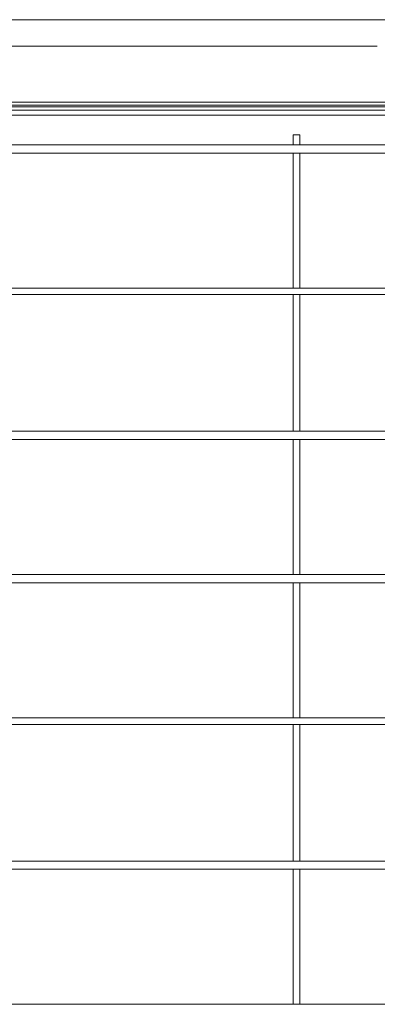
# Model space of a CAD drawing. Extents: x 10 to 738, y 678 to 1249.
# Drawn here: x 636 to 670, y 1128 to 1223 of the extents above; entities that cross this region are included whole.
import ezdxf

# ---------------------------------------------------------------- set-up
doc = ezdxf.new("R2010")
doc.units = 0
doc.header["$MEASUREMENT"] = 0
doc.layers.add('Livello 1', color=7, linetype='Continuous')

# ---------------------------------------------------------------- blocks, each defined once
blk = doc.blocks.new('block 2450')
at = {"layer": 'Livello 1', "color": 7, "lineweight": 5, "true_color": 0xffffff}
blk.add_lwpolyline([(546.03, 1128.407), (721.739, 1128.407)], dxfattribs=at)
blk = doc.blocks.new('block 2451')
at = {"layer": 'Livello 1', "color": 7, "lineweight": 5, "true_color": 0xffffff}
blk.add_lwpolyline([(721.739, 1141.34), (546.03, 1141.34)], dxfattribs=at)
blk = doc.blocks.new('block 2452')
at = {"layer": 'Livello 1', "color": 7, "lineweight": 5, "true_color": 0xffffff}
blk.add_lwpolyline([(546.03, 1142.129), (721.739, 1142.129)], dxfattribs=at)
blk = doc.blocks.new('block 2581')
at = {"layer": 'Livello 1', "color": 7, "lineweight": 5, "true_color": 0xffffff}
blk.add_lwpolyline([(721.739, 1155.221), (546.03, 1155.221)], dxfattribs=at)
blk = doc.blocks.new('block 2582')
at = {"layer": 'Livello 1', "color": 7, "lineweight": 5, "true_color": 0xffffff}
blk.add_lwpolyline([(546.03, 1155.852), (721.739, 1155.852)], dxfattribs=at)
blk = doc.blocks.new('block 2583')
at = {"layer": 'Livello 1', "color": 7, "lineweight": 5, "true_color": 0xffffff}
blk.add_lwpolyline([(721.739, 1168.785), (546.03, 1168.785)], dxfattribs=at)
blk = doc.blocks.new('block 2586')
at = {"layer": 'Livello 1', "color": 7, "lineweight": 5, "true_color": 0xffffff}
blk.add_lwpolyline([(546.03, 1169.574), (721.739, 1169.574)], dxfattribs=at)
blk = doc.blocks.new('block 2591')
at = {"layer": 'Livello 1', "color": 7, "lineweight": 5, "true_color": 0xffffff}
blk.add_lwpolyline([(546.03, 1182.508), (721.739, 1182.508)], dxfattribs=at)
blk = doc.blocks.new('block 2592')
at = {"layer": 'Livello 1', "color": 7, "lineweight": 5, "true_color": 0xffffff}
blk.add_lwpolyline([(721.739, 1183.296), (546.03, 1183.296)], dxfattribs=at)
blk = doc.blocks.new('block 2732')
at = {"layer": 'Livello 1', "color": 7, "lineweight": 5, "true_color": 0xffffff}
blk.add_lwpolyline([(546.03, 1196.388), (721.739, 1196.388)], dxfattribs=at)
blk = doc.blocks.new('block 2733')
at = {"layer": 'Livello 1', "color": 7, "lineweight": 5, "true_color": 0xffffff}
blk.add_lwpolyline([(721.739, 1197.019), (546.03, 1197.019)], dxfattribs=at)
blk = doc.blocks.new('block 2743')
at = {"layer": 'Livello 1', "color": 7, "lineweight": 5, "true_color": 0xffffff}
blk.add_lwpolyline([(721.739, 1209.952), (546.03, 1209.952)], dxfattribs=at)
blk = doc.blocks.new('block 2744')
at = {"layer": 'Livello 1', "color": 7, "lineweight": 5, "true_color": 0xffffff}
blk.add_lwpolyline([(721.739, 1210.741), (546.03, 1210.741)], dxfattribs=at)
blk = doc.blocks.new('block 2749')
at = {"layer": 'Livello 1', "color": 7, "lineweight": 5, "true_color": 0xffffff}
blk.add_lwpolyline([(662.432, 1211.688), (663.064, 1211.688)], dxfattribs=at)
blk = doc.blocks.new('block 2753')
at = {"layer": 'Livello 1', "color": 7, "lineweight": 5, "true_color": 0xffffff}
blk.add_lwpolyline([(725.524, 1213.58), (543.505, 1213.58)], dxfattribs=at)
blk = doc.blocks.new('block 2761')
at = {"layer": 'Livello 1', "color": 7, "lineweight": 5, "true_color": 0xffffff}
blk.add_lwpolyline([(573.316, 1214.053), (725.205, 1214.053)], dxfattribs=at)
blk = doc.blocks.new('block 2767')
at = {"layer": 'Livello 1', "color": 7, "lineweight": 5, "true_color": 0xffffff}
blk.add_lwpolyline([(573.473, 1214.369), (725.051, 1214.369)], dxfattribs=at)
blk = doc.blocks.new('block 2768')
at = {"layer": 'Livello 1', "color": 7, "lineweight": 5, "true_color": 0xffffff}
blk.add_lwpolyline([(736.88, 1214.526), (537.669, 1214.526)], dxfattribs=at)
blk = doc.blocks.new('block 2775')
at = {"layer": 'Livello 1', "color": 7, "lineweight": 5, "true_color": 0xffffff}
blk.add_lwpolyline([(490.35, 1214.842), (735.617, 1214.842)], dxfattribs=at)
blk = doc.blocks.new('block 2897')
at = {"layer": 'Livello 1', "color": 7, "lineweight": 5, "true_color": 0xffffff}
blk.add_lwpolyline([(628.679, 1220.204), (670.474, 1220.204)], dxfattribs=at)
blk = doc.blocks.new('block 2909')
at = {"layer": 'Livello 1', "color": 7, "lineweight": 5, "true_color": 0xffffff}
blk.add_lwpolyline([(733.882, 1222.729), (491.929, 1222.729)], dxfattribs=at)
blk = doc.blocks.new('block 2957')
at = {"layer": 'Livello 1', "color": 7, "lineweight": 5, "true_color": 0xffffff}
blk.add_lwpolyline([(662.432, 1128.407), (662.432, 1141.341)], dxfattribs=at)
blk = doc.blocks.new('block 2958')
at = {"layer": 'Livello 1', "color": 7, "lineweight": 5, "true_color": 0xffffff}
blk.add_lwpolyline([(662.432, 1142.129), (662.432, 1155.22)], dxfattribs=at)
blk = doc.blocks.new('block 2959')
at = {"layer": 'Livello 1', "color": 7, "lineweight": 5, "true_color": 0xffffff}
blk.add_lwpolyline([(662.432, 1155.852), (662.432, 1168.787)], dxfattribs=at)
blk = doc.blocks.new('block 2960')
at = {"layer": 'Livello 1', "color": 7, "lineweight": 5, "true_color": 0xffffff}
blk.add_lwpolyline([(662.432, 1169.574), (662.432, 1182.508)], dxfattribs=at)
blk = doc.blocks.new('block 2961')
at = {"layer": 'Livello 1', "color": 7, "lineweight": 5, "true_color": 0xffffff}
blk.add_lwpolyline([(662.432, 1183.296), (662.432, 1196.387)], dxfattribs=at)
blk = doc.blocks.new('block 2962')
at = {"layer": 'Livello 1', "color": 7, "lineweight": 5, "true_color": 0xffffff}
blk.add_lwpolyline([(662.432, 1197.019), (662.432, 1209.953)], dxfattribs=at)
blk = doc.blocks.new('block 2963')
at = {"layer": 'Livello 1', "color": 7, "lineweight": 5, "true_color": 0xffffff}
blk.add_lwpolyline([(662.432, 1210.741), (662.432, 1211.689)], dxfattribs=at)
blk = doc.blocks.new('block 2984')
at = {"layer": 'Livello 1', "color": 7, "lineweight": 5, "true_color": 0xffffff}
blk.add_lwpolyline([(663.064, 1128.407), (663.064, 1141.341)], dxfattribs=at)
blk = doc.blocks.new('block 2985')
at = {"layer": 'Livello 1', "color": 7, "lineweight": 5, "true_color": 0xffffff}
blk.add_lwpolyline([(663.064, 1142.129), (663.064, 1155.22)], dxfattribs=at)
blk = doc.blocks.new('block 2986')
at = {"layer": 'Livello 1', "color": 7, "lineweight": 5, "true_color": 0xffffff}
blk.add_lwpolyline([(663.064, 1155.852), (663.064, 1168.787)], dxfattribs=at)
blk = doc.blocks.new('block 2987')
at = {"layer": 'Livello 1', "color": 7, "lineweight": 5, "true_color": 0xffffff}
blk.add_lwpolyline([(663.064, 1169.574), (663.064, 1182.508)], dxfattribs=at)
blk = doc.blocks.new('block 2988')
at = {"layer": 'Livello 1', "color": 7, "lineweight": 5, "true_color": 0xffffff}
blk.add_lwpolyline([(663.064, 1183.296), (663.064, 1196.387)], dxfattribs=at)
blk = doc.blocks.new('block 2989')
at = {"layer": 'Livello 1', "color": 7, "lineweight": 5, "true_color": 0xffffff}
blk.add_lwpolyline([(663.064, 1197.019), (663.064, 1209.953)], dxfattribs=at)
blk = doc.blocks.new('block 2990')
at = {"layer": 'Livello 1', "color": 7, "lineweight": 5, "true_color": 0xffffff}
blk.add_lwpolyline([(663.064, 1210.741), (663.064, 1211.689)], dxfattribs=at)

msp = doc.modelspace()

# ---------------------------------------------------------------- block references
at = {"layer": 'Livello 1'}
for name in ['block 2909', 'block 2897', 'block 2775', 'block 2768', 'block 2761', 'block 2767', 'block 2753', 'block 2963', 'block 2749', 'block 2990', 'block 2744', 'block 2743', 'block 2962', 'block 2989', 'block 2733', 'block 2732', 'block 2961', 'block 2988', 'block 2592', 'block 2591', 'block 2960', 'block 2987', 'block 2586', 'block 2583', 'block 2959', 'block 2986', 'block 2582', 'block 2581', 'block 2958', 'block 2985', 'block 2452', 'block 2451', 'block 2957', 'block 2984', 'block 2450']:
    msp.add_blockref(name, (0, 0), dxfattribs=at)

doc.saveas('drawing.dxf')
